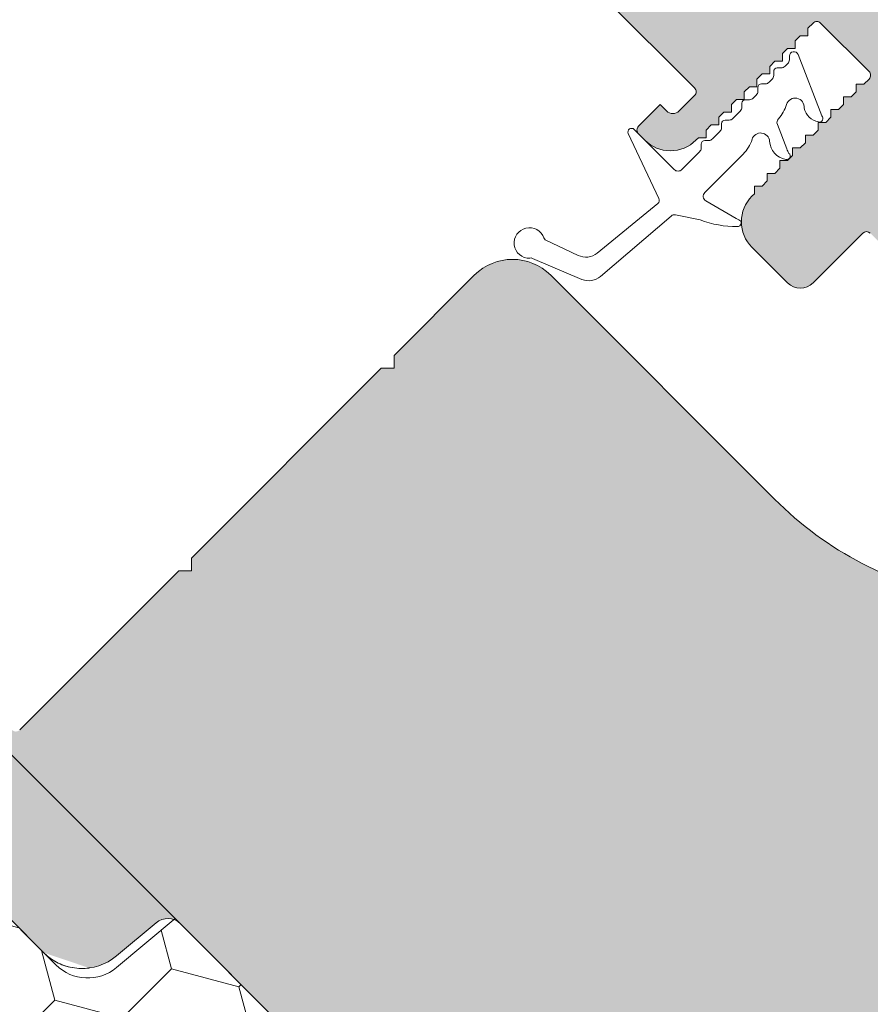
# Model space of a CAD drawing. Units: millimetres. Extents: x -303 to 2528, y -58 to 1893.
# Drawn here: x 247 to 294, y 738 to 793 of the extents above; entities that cross this region are included whole.
import ezdxf

# ---------------------------------------------------------------- set-up
doc = ezdxf.new("R2010")
doc.units = ezdxf.units.MM
for name, color, linetype, lineweight in [('AA Bemaßung Linien', 1, 'Continuous', 13), ('Roto Dichtungen', 6, 'Continuous', 9), ('Roto K Blendrahmen', 1, 'Continuous', 9), ('Roto K Flügelrahmen', 1, 'Continuous', 9), ('Roto Wärmedämmblock 1', 2, 'Continuous', 9)]:
    doc.layers.add(name, color=color, linetype=linetype, lineweight=lineweight)

msp = doc.modelspace()

# ---------------------------------------------------------------- hatches: boundary and pattern name
at = {"layer": 'Roto K Blendrahmen'}
h = msp.add_hatch(color=253, dxfattribs=at)
edge = h.paths.add_edge_path()
edge.add_arc((302.531371318311, 739.479045674154), 0.2985336662318319, 223.4391941716956, 243.5372419147929)
edge.add_line((302.3983399351404, 739.2117911120746), (303.1011280973009, 738.8614348971558))
edge.add_arc((303.2350012652122, 739.1298324861751), 0.2999321437936537, 243.4905859415987, 315.0085178797962)
edge.add_line((303.4471168450527, 738.9177799652704), (303.8826202307403, 739.3532833509588))
edge.add_arc((304.0947743777395, 739.1410592992405), 0.300080706173613, 43.51559209000351, 134.9905620941024, ccw=False)
edge.add_line((304.3123890108391, 739.3476804542598), (305.2764165109804, 738.331812330361))
edge.add_arc((305.0587036332429, 738.1253061850585), 0.3000727998925194, -44.99282535251291, 43.48675064769742, ccw=False)
edge.add_line((305.2709137130952, 737.9131492448474), (304.6232009451857, 737.2654364769365))
edge.add_arc((304.835401787679, 737.0532795877779), 0.3000662313043194, 135.0059344722198, 223.4872604716869)
edge.add_line((304.6176955131156, 736.8467760256059), (305.3751560403659, 736.0486016427332))
edge.add_arc((305.5927688316644, 736.2550815235423), 0.2999821129784424, 223.4962665919921, 315.0098875920992)
edge.add_line((305.8049248204646, 736.0429987460335), (306.0262800688724, 736.2643539944405))
edge.add_line((306.0262800688724, 736.2643539944407), (310.9562944036945, 730.1763128498241))
edge.add_arc((312.5105824712696, 731.4348419323866), 1.999926710747029, 218.997582586701, 315.0012867707005)
edge.add_line((313.9247759696999, 730.0207119535004), (317.6049123410887, 733.7008483248895))
edge.add_arc((314.0693482712547, 737.2363996776913), 5.000033665886831, 315.0001030446011, 394.999735190907)
edge.add_line((318.1651493249366, 740.104282239428), (310.2652810173147, 751.3864351400304))
edge.add_arc((289.7866651752335, 737.0471394106984), 24.99978217554773, 35.00002730579718, 45.00011192450324)
edge.add_line((307.4641461475906, 754.724689447307), (303.9828243631092, 758.2060112317896))
edge.add_arc((298.3257862792169, 752.5488897712402), 8.000318937466407, 45.000422225506, 79.77089094410593)
edge.add_arc((303.297806814999, 780.1042133965544), 19.99998192472712, 225.0000757452902, 259.7720714535091, ccw=False)
edge.add_line((289.1557026684092, 765.9620718580178), (276.7309579242602, 778.3868166021666))
edge.add_arc((274.6096375618915, 776.265467482896), 3.000020360858859, 45.00038835200097, 134.9988734848179)
edge.add_line((272.4883445298362, 778.3868439317736), (268.0335490827973, 773.9320484847336))
edge.add_line((268.0335490827973, 773.9320484847336), (268.0335326192309, 773.2249251240152))
edge.add_line((268.0335326192309, 773.2249251240152), (267.3264514053271, 773.2249508072651))
edge.add_line((267.3264514053271, 773.2249508072651), (256.7905400677236, 762.689039469662))
edge.add_line((256.7905400677236, 762.6890394696621), (256.7905657509731, 761.981958255759))
edge.add_line((256.7905657509731, 761.981958255759), (256.0834423902538, 761.9819417921916))
edge.add_line((256.0834423902538, 761.9819417921914), (247.2446160548422, 753.1431154567796))
edge.add_arc((247.0324909659012, 753.3552285373502), 0.2999816866035355, 224.9965105583979, 315.00162178110156, ccw=False)
edge.add_line((246.8203589630111, 753.1431223714354), (215.2126868533675, 784.7507944810802))
edge.add_arc((214.8591327459088, 784.3972411293759), 0.5000004794182707, 44.99993876409422, 135.0026224943929)
edge.add_line((214.5055628341199, 784.7507786760408), (213.7984651566503, 784.043680998571))
edge.add_arc((214.1520027033141, 783.6901110867803), 0.5000004794183908, 134.9973775056116, 225.0000612359012)
edge.add_line((213.7984493516121, 783.3365569793233), (214.5762668066744, 782.5587395242611))
edge.add_line((214.5762668066744, 782.5587395242611), (215.0005591305955, 782.9830318481823))
edge.add_line((215.0005591305955, 782.9830318481823), (215.8490858266532, 782.1345051521249))
edge.add_line((215.8490858266532, 782.1345051521249), (215.930413439229, 781.204592891707))
edge.add_line((215.930413439229, 781.204592891707), (216.5561650648991, 780.5788412660364))
edge.add_line((216.5561650648991, 780.5788412660364), (216.9804573888197, 781.003133589959))
edge.add_line((216.9804573888197, 781.003133589959), (222.0009149093136, 775.9826760694633))
edge.add_arc((221.6473570610472, 775.6291219620754), 0.5000036589453326, -45.002258134189674, 44.99969687570291, ccw=False)
edge.add_line((222.0008991042744, 775.2755520502147), (219.3845913360964, 772.659244282038))
edge.add_arc((219.0310635719019, 773.0128284742021), 0.5000036610002314, 225.0003032219015, 314.99542775949817, ccw=False)
edge.add_line((218.6775094636653, 772.6592706238149), (213.8691849342436, 777.4675951532378))
edge.add_line((213.8691849342436, 777.4675951532378), (214.2934351113478, 777.8918453303428))
edge.add_line((214.2934351113478, 777.8918453303428), (213.455550494605, 778.7297299470844))
edge.add_line((213.455550494605, 778.7297299470844), (212.5256803810047, 778.8110997064756))
edge.add_line((212.5256803810047, 778.8110997064756), (211.9599959169431, 779.3767841705386))
edge.add_line((211.9599959169431, 779.3767841705386), (212.3842460940472, 779.8010343476432))
edge.add_line((212.3842460940472, 779.8010343476432), (211.3235864069893, 780.8616940347007))
edge.add_arc((210.9700322995311, 780.5081406829978), 0.5000004794182707, 44.99993876409422, 135.0026224943929)
edge.add_line((210.6164623877406, 780.8616782296618), (208.8486971206582, 779.09391296258))
edge.add_line((208.8486971206582, 779.09391296258), (208.570385674939, 778.4080731018213))
edge.add_arc((208.4314041364862, 778.4644738434928), 0.1499897052556672, 254.9979093441932, 337.9119660696066, ccw=False)
edge.add_line((208.3925786577465, 778.3195963300456), (208.1415994431886, 778.3868152851097))
edge.add_line((208.1415994431886, 778.3868152851097), (207.0809318535764, 777.3261476954978))
edge.add_arc((207.4345115484713, 776.9726199310895), 0.5000004808261743, 135.0042078496016, 225.000061169099)
edge.add_line((207.0809581953555, 776.6190658230668), (207.4694731132706, 776.2305509051517))
edge.add_arc((207.681610924051, 776.4426321731295), 0.2999681899657553, 224.9923632381926, 284.9958521429996)
edge.add_line((207.7592274284629, 776.1528795317314), (208.5141038270503, 776.3551580627887))
edge.add_line((208.5141038270503, 776.3551580627887), (208.4468848720578, 776.6061372772748))
edge.add_arc((208.5917386743046, 776.644966988402), 0.1499678982358237, 135.0020389974967, 195.0059974726056, ccw=False)
edge.add_line((208.4856915828395, 776.7510065323519), (210.3336201558163, 778.5989351053273))
edge.add_arc((210.5457873978674, 778.3867281306633), 0.3000778877326679, 45.015324300809084, 134.9946356046854, ccw=False)
edge.add_line((210.7579177481071, 778.5989719838459), (248.5756362505769, 740.7812534813772))
edge.add_arc((250.6969553746599, 742.9025298990372), 2.999968077631354, 224.9994232550022, 310.0006091390188)
edge.add_line((252.6253221166837, 740.6044415249277), (254.8158308110011, 742.4424971986674))
edge.add_arc((255.4586173625411, 741.6764136317103), 1.000029290762139, 45.001537471208394, 129.9985127097937, ccw=False)
edge.add_line((256.1657258801708, 742.3835600993376), (270.5791551833066, 727.9701307962015))
edge.add_arc((270.3669049672248, 727.7579978117757), 0.300084250310011, -44.993421033704976, 44.984172607400524, ccw=False)
edge.add_line((270.5791209389737, 727.5458305697258), (264.2259892881055, 721.1926989188574))
edge.add_arc((264.0138589885646, 721.4048942808473), 0.3000435562719774, 285.00231210401273, 314.99121477578217, ccw=False)
edge.add_line((264.0915276705271, 721.1150775948087), (262.584680371646, 720.7113239569611))
edge.add_arc((262.5329189534645, 720.9045153695373), 0.2000054156937736, 180.0024917927936, 284.99887524988867, ccw=False)
edge.add_line((262.3329135379276, 720.9045066712762), (262.3329003670747, 723.8665160618315))
edge.add_arc((262.2329106838596, 723.8665420247406), 0.0999896865424697, 359.9851228133971, 495.0034863691072)
edge.add_line((262.1622029964475, 723.937241107793), (261.1207543697445, 722.8957924810899))
edge.add_arc((261.3329170117129, 722.6836473288419), 0.3000309189176197, 135.0023617115825, 179.9976776299076)
edge.add_line((261.0328860930525, 722.6836594900188), (261.0328939956084, 720.2528742464298))
edge.add_arc((262.0329169499386, 720.25291570417), 1.000022955217849, 180.002375297701, 284.9990268648082)
edge.add_line((262.2917255302254, 719.28696330897), (264.5781920619665, 719.8996098989566))
edge.add_arc((264.6559118389673, 719.6100124411197), 0.2998450455389901, 44.98534603810862, 105.02258666391191, ccw=False)
edge.add_line((264.8679885239741, 719.8219806723515), (265.912239916121, 718.7777292802053))
edge.add_line((265.912239916121, 718.7777292802053), (266.6193191542259, 718.7777055726132))
edge.add_line((266.6193191542259, 718.777705572613), (266.6193454960756, 718.0706237002529))
edge.add_line((266.6193454960756, 718.0706237002529), (267.6635968882209, 717.0263723081076))
edge.add_arc((267.4516286569178, 716.8142956231692), 0.2998450455387603, -15.022586663907873, 45.01465396190292, ccw=False)
edge.add_line((267.7412261148248, 716.7365758460979), (267.1285795248382, 714.4501093143568))
edge.add_arc((268.0945319200385, 714.1913007340692), 1.000022955217864, 165.0009731352004, 269.9976247023152)
edge.add_line((268.0944904622976, 713.1912777797385), (270.5252757058867, 713.1912698771836))
edge.add_arc((270.5252635447115, 713.4913007958431), 0.3000309189172859, 270.0023223700761, 314.9976382884059)
edge.add_line((270.7374086969588, 713.2791381538756), (271.7788573236623, 714.320586780579))
edge.add_arc((271.7081582406099, 714.3912944679897), 0.0999896865424981, 314.9965136308907, 450.0148771865931)
edge.add_line((271.7081322777001, 714.4912841512065), (268.7461228871444, 714.4912973220604))
edge.add_arc((268.7461315854055, 714.6913027375946), 0.20000541569392, 165.0011247501984, 269.99750820720953, ccw=False)
edge.add_line((268.5529401728292, 714.7430641557777), (268.956693810677, 716.2499114546571))
edge.add_arc((269.2465104967161, 716.1722427726958), 0.3000435562719568, 135.0087852242155, 164.9976878959027, ccw=False)
edge.add_line((269.0343151346545, 716.3843730723066), (275.3874467855241, 722.7375047231764))
edge.add_arc((275.5996140276449, 722.5252887513556), 0.3000842503099257, 45.015827392613176, 134.993421033705, ccw=False)
edge.add_line((275.8117470120705, 722.7375389674377), (291.9337832120629, 706.6155027674455))
edge.add_arc((293.3479943714736, 708.0295955315834), 1.999912885383027, 224.9976015488025, 315.0017581162991)
edge.add_line((294.7621897269798, 706.6154869624066), (302.8838874350157, 714.7371846704424))
edge.add_arc((302.1767094539748, 715.4443075079029), 1.000061700127931, 315.0022339612079, 359.9982566921943)
edge.add_line((303.1767711536567, 715.4442770796137), (303.1767764220264, 718.8585037154386))
edge.add_arc((302.1761987820235, 718.8582701178335), 1.000577667247663, 0.01337642830701036, 44.98595610660578)
edge.add_line((302.8838874350161, 719.5656119295769), (296.8128182994662, 725.6366810651276))
edge.add_arc((297.5197927410213, 726.3437866444443), 0.9999055761888151, 134.9953268870073, 225.0053134478908, ccw=False)
edge.add_line((296.8128103969823, 727.0508843225513), (299.6240894863499, 729.8621634119185))
edge.add_line((299.6240894863499, 729.8621634119187), (299.6240710471273, 730.4449884723834))
edge.add_arc((299.9240721087684, 730.4449886783622), 0.300001061708242, 89.99996065848649, 180.0000393414938, ccw=False)
edge.add_line((299.9240723148186, 730.7449897400762), (300.5068973752835, 730.7449713008524))
edge.add_line((300.5068973752835, 730.7449713008524), (301.2031211658035, 731.4411950913724))
edge.add_arc((300.9910368649736, 731.6533208971058), 0.2999618444566814, 314.99439415759, 383.5049169021897)
edge.add_line((301.2661096308912, 731.7729540094621), (300.7946997644914, 732.8571790531865))
edge.add_arc((300.5195739532612, 732.7375107209742), 0.300024535179962, 23.50704463199998, 134.9936856639858)
edge.add_line((300.3074479513745, 732.9496834831263), (299.6849389988917, 732.327174530641))
edge.add_arc((299.4727830100916, 732.5392573081509), 0.2999821129783767, 223.4962665919922, 315.009887592189, ccw=False)
edge.add_line((299.2551702187931, 732.3327774273417), (298.2911400843964, 733.3486481853553))
edge.add_arc((298.5086997731772, 733.555153675098), 0.2999612233092093, 134.9863983076995, 223.5067966362035, ccw=False)
edge.add_line((298.2966455164657, 733.7673086366837), (298.8758275087013, 734.346490628919))
edge.add_arc((298.6636242103559, 734.5586495440085), 0.3000694004784907, 315.005992463111, 378.9922505499106)
edge.add_line((298.9473586131898, 734.6563042098065), (298.6653619523524, 735.4752517206463))
edge.add_arc((298.383259792951, 735.3784778751382), 0.2982395103136893, 18.93429515760026, 39.05447936488927)
edge.add_line((298.6148568569412, 735.5663863780493), (296.7132411015472, 737.9146744340104))
edge.add_arc((297.101884930049, 738.229330482883), 0.500052451785444, 135.0030433644834, 218.9945221254033, ccw=False)
edge.add_line((296.7482756693225, 738.5829021804017), (299.5777621972877, 741.4123887083659))
edge.add_arc((299.9313267207114, 741.0588394812163), 0.5000049282273025, 43.50063885109279, 135.0012394275986, ccw=False)
edge.add_line((300.2940136434269, 741.4030242054702), (302.3146046837969, 739.2737785895196))
edge = h.paths.add_edge_path(flags=16)
edge.add_spline(control_points=[(251.1009614851422, 739.9299167759006), (251.0968056320873, 739.9293495771518), (250.9509387999607, 739.9094413937934), (250.4764504900742, 739.8816081863289), (249.7138658016301, 740.0187661793212), (249.0167077245541, 740.37888189027), (248.6880920183725, 740.6786646518837), (248.5756362505695, 740.7812534813175)], knot_values=[0, 0, 0, 0, 0.0045705856173562, 0.1604235848305535, 0.5160752767263014, 0.8343958450851795, 1, 1, 1, 1], degree=3, periodic=0)
at = {"layer": 'Roto K Flügelrahmen'}
h = msp.add_hatch(color=253, dxfattribs=at)
edge = h.paths.add_edge_path()
edge.add_arc((329.4222996446413, 800.0945785787136), 4.999979957277459, 326.9466064228138, 395.0001258312046)
edge.add_line((333.5180371497199, 802.9624582593434), (314.0355087469613, 830.7863958914173))
edge.add_arc((315.673826868032, 831.9335526341198), 2.000013714499181, 155.4877624962077, 214.9998602383956, ccw=False)
edge.add_arc((312.0343833402349, 833.5931388244547), 1.999958225182121, 335.4862673899025, 405.0007500579071)
edge.add_line((313.4485488502484, 835.0073413605593), (299.7265998415448, 848.7292903692611))
edge.add_arc((299.0194974501484, 848.0222125379461), 0.9999764254537, 44.99900494059137, 125.0015391088085)
edge.add_line((298.4459125318008, 848.8413298634492), (297.2995340574079, 848.0386273284831))
edge.add_line((297.2995340574079, 848.0386273284831), (297.2432219164274, 847.7192846086033))
edge.add_arc((297.14474603343, 847.7366501008825), 0.09999529922421198, 259.9988097696896, 349.99913258450573, ccw=False)
edge.add_line((297.1273799862842, 847.63817431568), (296.8080385834598, 847.6944772369762))
edge.add_line((296.8080385834598, 847.6944772369762), (294.9743266692946, 846.410502473044))
edge.add_line((294.9743266692946, 846.410502473044), (285.5276374112142, 836.9638132149636))
edge.add_arc((286.5883850602347, 835.9031091637422), 1.500092883461225, 135.0011774810038, 209.997296716803)
edge.add_line((285.2892311284085, 835.1531240167907), (285.445219248922, 834.8830022305457))
edge.add_line((285.4452192489213, 834.8830022305448), (285.516028588659, 834.7603522671903))
edge.add_line((285.516028588659, 834.7603522671903), (285.5917519874096, 834.6291636157481))
edge.add_line((285.5917519874096, 834.6291636157481), (285.6723038345494, 834.4896904743861))
edge.add_spline(control_points=[(285.6723038345517, 834.4896904744106), (285.6836561288304, 834.4629594751656), (285.7013117876517, 834.4213860811811), (285.6986173461472, 834.3576584087429), (285.6851242818914, 834.3113275481861), (285.6639539606991, 834.2739889246128), (285.6475982791989, 834.256036863817), (285.6405251107751, 834.248273326141)], knot_values=[0, 0, 0, 0, 0.3287371688394121, 0.5112685729639761, 0.7210896270482584, 0.8793825837728113, 1, 1, 1, 1], degree=3, periodic=0)
edge.add_line((285.6405251107441, 834.2482733261678), (281.2869242469755, 829.8946724623999))
edge.add_line((281.2869242469755, 829.8946724623999), (280.9736045751175, 829.5813527905422))
edge.add_arc((280.832197727651, 829.7227044228688), 0.1999404423369166, 239.9867369286905, 315.0111883216101, ccw=False)
edge.add_line((280.7321874269001, 829.5495740667371), (280.0687117376096, 829.9326046259918))
edge.add_arc((279.3187036704961, 828.633624783993), 1.499953576219657, 59.99862034630463, 135.000628747208)
edge.add_line((278.258064686322, 829.6942404900716), (264.9222960553429, 816.3584718590938))
edge.add_line((264.9222960553429, 816.3584718590938), (264.9233075797253, 816.0335196570155))
edge.add_arc((264.8233060806859, 816.0332116565754), 0.1000019733091858, -90.17646806120479, 0.1764680611950098, ccw=False)
edge.add_line((264.8229980802456, 815.9332101575361), (264.498003731351, 815.9341795351007))
edge.add_line((264.498003731351, 815.9341795351007), (259.9471556165155, 811.3833314202662))
edge.add_line((259.9471556165155, 811.3833314202662), (259.3601738231816, 809.1926673093936))
edge.add_arc((260.3260966898858, 808.9338340076634), 1.000000831311348, 164.9991671005005, 335.0016196160057)
edge.add_line((261.232417176411, 808.5112410139315), (262.0967054767219, 810.3647500930698))
edge.add_arc((269.3472663611006, 806.9837335172718), 8.000119138114249, 115.00015908727741, 154.9998409127149, ccw=False)
edge.add_line((265.9662497853739, 814.2342944017215), (268.9237349751509, 815.6133827489081))
edge.add_arc((269.0505042126758, 815.3413147994567), 0.3001523091590791, 45.02154401401242, 114.9830229621056, ccw=False)
edge.add_line((269.2626641257781, 815.5536343228229), (270.0134628168311, 814.8028356317692))
edge.add_arc((269.6599049684251, 814.449281524381), 0.5000036589453326, -45.002258134189674, 44.99969687570291, ccw=False)
edge.add_line((270.0134470117229, 814.095711612592), (269.0235018338876, 813.1057664347569))
edge.add_line((269.0235018338876, 813.1057664347569), (268.5992437542283, 813.10577433724))
edge.add_line((268.5992437542283, 813.10577433724), (266.8205203065624, 811.3270508895754))
edge.add_arc((266.6084042461732, 811.5391179196043), 0.299942741738036, 233.84073827710688, 315.00662267550314, ccw=False)
edge.add_arc((265.8415269373596, 810.4894628473463), 1.000009790482116, 53.85038644729112, 224.9993603241053)
edge.add_line((265.134405338821, 809.782357037796), (266.1243557849556, 808.7924065916619))
edge.add_arc((266.8314613651208, 809.499520424613), 1.000004137072398, 225.0003343573, 314.999025307788)
edge.add_line((267.5385590424491, 808.7923986891075), (267.665168175373, 808.9190078220319))
edge.add_line((267.665168175373, 808.9190078220319), (267.8438853010061, 809.1942122548379))
edge.add_line((267.8438853010061, 809.1942122548379), (267.3264444906014, 809.7116530652416))
edge.add_line((267.3264444906014, 809.7116530652416), (268.8113622573889, 811.1965708320291))
edge.add_line((268.8113622573889, 811.1965708320291), (269.3770467213815, 810.6308863680412))
edge.add_line((269.3770467213815, 810.6308863680412), (271.4276594888276, 812.6814991354873))
edge.add_spline(control_points=[(271.4276594888095, 812.6814991354482), (271.4637979356548, 812.7120879613423), (271.5421464781625, 812.7784048657746), (271.7140276000527, 812.835477206852), (271.9379397449458, 812.8282531176006), (272.0674156175132, 812.7317346746673), (272.1347835080575, 812.681514940518)], knot_values=[0, 0, 0, 0, 0.1807876304636618, 0.3919495326302593, 0.683623855788444, 1, 1, 1, 1], degree=3, periodic=0)
edge.add_line((272.1347835080759, 812.6815149405244), (273.8318395342334, 810.9844589143664))
edge.add_line((273.8318395342334, 810.9844589143664), (274.0025632467087, 811.0302014158684))
edge.add_line((274.0025632467087, 811.0302014158684), (274.1744934126818, 811.0762547504088))
edge.add_line((274.1744934126818, 811.0762547504088), (274.3476036903043, 811.1226452596967))
edge.add_spline(control_points=[(274.3476036903566, 811.1226452597126), (274.4047171016135, 811.1319318909506), (274.5186187711888, 811.1504522836136), (274.6893521711305, 811.1029097391175), (274.8346816608338, 811.0038872251854), (274.936221767484, 810.8603669159544), (274.9879546507889, 810.6876190680983), (274.9694757970621, 810.5704870026458), (274.9599763257954, 810.5102726242745)], knot_values=[0, 0, 0, 0, 0.1649562270879024, 0.3289733402194807, 0.4957859256915669, 0.662368891129975, 0.8264331183687532, 1, 1, 1, 1], degree=3, periodic=0)
edge.add_line((274.9599763257688, 810.5102726242318), (274.890958227161, 810.252652646887))
edge.add_line((274.890958227161, 810.252652646887), (274.8217886633104, 809.9945097852902))
edge.add_line((274.8217886633104, 809.9945097852902), (279.9426347086896, 804.8736637399098))
edge.add_line((279.9426347086896, 804.8736637399098), (279.9533090566117, 804.8629893919893))
edge.add_arc((279.7411146787013, 804.6508539566597), 0.3000464912647489, -32.99617433039788, 44.99204117849922, ccw=False)
edge.add_line((279.9927657508368, 804.4874537277643), (278.2319277133899, 801.776005376029))
edge.add_line((278.2319277133899, 801.776005376029), (278.7529905186161, 801.2549425708027))
edge.add_arc((278.682259278893, 801.1842305394922), 0.1000154969925034, -32.996174349785974, 44.99221907000219, ccw=False)
edge.add_line((278.7661429695583, 801.1297637965287), (277.7082406082695, 799.500720271492))
edge.add_arc((277.6243558800685, 799.5551833751912), 0.1000143854748851, 225.0067271605006, 327.0058979072082, ccw=False)
edge.add_line((277.5536433337733, 799.4844542220704), (277.0626404511278, 799.9754571047152))
edge.add_line((277.0626404511278, 799.9754571047152), (276.2274229396247, 798.6893394369923))
edge.add_line((276.2274229396247, 798.6893394369923), (276.4127587668808, 798.5040036097358))
edge.add_arc((276.200652601037, 798.2918716067758), 0.2999816866035639, -45.001621781097015, 45.00348944160203, ccw=False)
edge.add_line((276.4127656816792, 798.0797465179058), (273.8965988255715, 795.5635796617977))
edge.add_line((273.8965988255715, 795.5635796617977), (273.7146265143544, 795.2833696322501))
edge.add_line((273.7146265143544, 795.2833696322501), (273.6550552367623, 795.3220360729889))
edge.add_arc((274.2207103600643, 794.7563410725389), 0.7999853449736568, 134.997980477498, 225.001052365192)
edge.add_line((273.6550456878501, 794.1906556204386), (273.7611118540867, 794.0845894542023))
edge.add_arc((274.3267973061177, 794.6502541264869), 0.7999853449737068, 224.9989476348056, 315.0020195225066)
edge.add_line((274.8924923066363, 794.0845990031145), (276.9431050740833, 796.1352117705616))
edge.add_arc((277.1552301629543, 795.9230986899189), 0.2999816866034897, 44.996510558400075, 135.0016217811015, ccw=False)
edge.add_line((277.3673621658442, 796.1352048558343), (284.7212727102657, 788.7812943114128))
edge.add_arc((284.5091665443503, 788.5691623085223), 0.2999816866035071, -45.001621781097015, 45.00348944160203, ccw=False)
edge.add_line((284.7212796249913, 788.3570372196524), (283.8727371238957, 787.5084947185566))
edge.add_arc((283.5192093597014, 787.8620789107209), 0.5000036610101345, 225.0004099438951, 314.99542775910203, ccw=False)
edge.add_line((283.165655909994, 787.5085204018065), (282.812102461489, 787.8620738503124))
edge.add_line((282.812102461489, 787.8620738503124), (281.6099900482488, 786.6599614370731))
edge.add_arc((281.8221031288907, 786.4478363482004), 0.2999816866034786, 134.9983782189031, 225.003489441602)
edge.add_line((281.609996962976, 786.2357043453118), (281.9635504115523, 785.8821508967363))
edge.add_arc((283.3777638764857, 787.2963830027016), 2.000013043469236, 225.0003776109994, 315.0005962162894)
edge.add_line((284.7920013781715, 785.8821749336304), (284.9334040549091, 786.0235776103679))
edge.add_line((284.9334040549091, 786.0235776103679), (285.3576611468115, 786.0235706956424))
edge.add_line((285.3576611468115, 786.0235706956424), (285.3576542320843, 786.4478277875438))
edge.add_line((285.3576542320843, 786.4478277875438), (285.6405017323793, 786.7306752878382))
edge.add_line((285.6405017323793, 786.7306752878382), (286.0647588242813, 786.7306683731114))
edge.add_line((286.0647588242813, 786.7306683731114), (286.0647940563715, 787.1549676118299))
edge.add_line((286.0647940563715, 787.1549676118299), (286.3475994098489, 787.4377729653071))
edge.add_line((286.3475994098489, 787.4377729653071), (286.7718986485681, 787.4378081973974))
edge.add_line((286.7718986485681, 787.4378081973974), (286.7718917338413, 787.8620652893002))
edge.add_line((286.7718917338413, 787.8620652893002), (287.0547392342067, 788.144912789665))
edge.add_line((287.0547392342067, 788.144912789665), (287.4789963260366, 788.1449058748673))
edge.add_line((287.4789963260366, 788.1449058748673), (287.4789894113105, 788.5691629667696))
edge.add_line((287.4789894113105, 788.5691629667696), (287.7618369116755, 788.8520104671344))
edge.add_line((287.7618369116755, 788.8520104671344), (288.1860940035056, 788.8520035523362))
edge.add_line((288.1860940035056, 788.8520035523362), (288.1860870887796, 789.2762606442376))
edge.add_line((288.1860870887796, 789.2762606442376), (288.4689345891456, 789.5591081446051))
edge.add_line((288.4689345891456, 789.5591081446051), (288.8931916809763, 789.5591012298056))
edge.add_line((288.8931916809763, 789.5591012298056), (288.8931847662495, 789.9833583217074))
edge.add_line((288.8931847662495, 789.9833583217074), (289.1760322666154, 790.266205822075))
edge.add_line((289.1760322666154, 790.266205822075), (289.6002893584457, 790.2661989072759))
edge.add_line((289.6002893584457, 790.2661989072759), (289.6003245905364, 790.6904981459953))
edge.add_line((289.6003245905364, 790.6904981459953), (289.8831720909013, 790.9733456463592))
edge.add_line((289.8831720909013, 790.9733456463592), (290.3074291828029, 790.9733387316329))
edge.add_line((290.3074291828029, 790.9733387316329), (290.3074222680057, 791.3975958234638))
edge.add_line((290.3074222680057, 791.3975958234638), (290.5902697683711, 791.6804433238291))
edge.add_line((290.5902697683711, 791.6804433238291), (291.0145268602726, 791.6804364091037))
edge.add_line((291.0145268602726, 791.6804364091037), (291.0145199454749, 792.1046935009336))
edge.add_line((291.0145199454749, 792.1046935009336), (291.2973674458398, 792.3875410012989))
edge.add_arc((291.5094925347107, 792.1754279206567), 0.2999816866033934, 44.996510558400075, 135.0016217811015, ccw=False)
edge.add_line((291.7216245377423, 792.3875340865726), (294.4086303515762, 789.7005282727383))
edge.add_arc((294.1965233908019, 789.4883959405482), 0.2999824814461351, -45.00146996030321, 45.003426555592114, ccw=False)
edge.add_line((294.4086375955314, 789.276270851608), (294.125790095167, 788.9934233512437))
edge.add_line((294.125790095167, 788.9934233512437), (293.701532674107, 788.9934305952689))
edge.add_line((293.701532674107, 788.9934305952689), (293.7015399180615, 788.5691731741382))
edge.add_line((293.7015399180615, 788.5691731741382), (293.4186924176976, 788.2863256737734))
edge.add_line((293.4186924176976, 788.2863256737734), (292.9944349966372, 788.2863329177995))
edge.add_line((292.9944349966372, 788.2863329177995), (292.9944422405922, 787.8620754966684))
edge.add_line((292.9944422405922, 787.8620754966684), (292.711594740228, 787.579227996304))
edge.add_line((292.711594740228, 787.579227996304), (292.2872951722802, 787.5791930934416))
edge.add_line((292.2872951722802, 787.5791930934416), (292.2873024163052, 787.1549356723823))
edge.add_line((292.2873024163052, 787.1549356723823), (292.0044549159402, 786.8720881720175))
edge.add_line((292.0044549159402, 786.8720881720175), (291.5801974948105, 786.8720954159722))
edge.add_line((291.5801974948105, 786.8720954159722), (291.5802047388368, 786.4478379949129))
edge.add_line((291.5802047388368, 786.4478379949129), (291.297357238471, 786.1649904945472))
edge.add_line((291.297357238471, 786.1649904945472), (290.8730998173414, 786.1649977385028))
edge.add_line((290.8730998173414, 786.1649977385028), (290.873107061367, 785.7407403174426))
edge.add_line((290.873107061367, 785.7407403174426), (290.5902595610017, 785.4578928170773))
edge.add_line((290.5902595610017, 785.4578928170773), (290.1660021398713, 785.457900061033))
edge.add_line((290.1660021398713, 785.457900061033), (290.1660093838983, 785.0336426399732))
edge.add_line((290.1660093838983, 785.0336426399732), (289.8831618835318, 784.7507951396079))
edge.add_line((289.8831618835318, 784.7507951396079), (289.4589044624014, 784.7508023835632))
edge.add_line((289.4589044624014, 784.7508023835632), (289.4588695595414, 784.3265028156171))
edge.add_line((289.4588695595414, 784.3265028156171), (289.1760642060628, 784.0436974621394))
edge.add_line((289.1760642060628, 784.0436974621394), (288.7517646381157, 784.0436625592766))
edge.add_line((288.7517646381157, 784.0436625592766), (288.7517718820713, 783.6194051381468))
edge.add_line((288.7517718820713, 783.6194051381468), (288.4689243817758, 783.3365576378534))
edge.add_line((288.4689243817758, 783.3365576378534), (288.0446669606459, 783.3365648818068))
edge.add_line((288.0446669606459, 783.3365648818068), (288.0446742046008, 782.912307460677))
edge.add_line((288.0446742046008, 782.912307460677), (287.9032715278619, 782.770904783939))
edge.add_arc((289.3174795969348, 781.356667282252), 2.000013043474571, 134.9994037836784, 224.9996090486924)
edge.add_line((287.9032471617408, 779.9424541465479), (289.8831467370216, 777.9625545712662))
edge.add_arc((290.5902536341736, 778.6696715841452), 1.000007316932555, 225.0004098232058, 314.9988431200867)
edge.add_line((291.2973513115725, 777.9625453516538), (294.0551039033084, 780.7202979433888))
edge.add_arc((294.2672289899139, 780.5080443026465), 0.3000810897221448, 45.01557748639641, 134.9826437878062, ccw=False)
edge.add_line((294.4793606658388, 780.7202913580333), (299.8016080609693, 775.3980439628991))
edge.add_arc((300.0137409560865, 775.6101131222412), 0.2999561526686045, 224.9913913994928, 284.9971796782024)
edge.add_line((300.0913610590341, 775.3203739064667), (300.6191502378803, 775.4617923883148))
edge.add_arc((300.5414815740936, 775.7516090303021), 0.3000435090427278, 285.0023109167834, 315.0026002532002)
edge.add_line((300.7536540023479, 775.5394558592508), (301.0554254376925, 775.8412272945944))
edge.add_arc((300.8433157292423, 776.0533523834648), 0.2999793022006388, 314.9979227636932, 405.003855962003)
edge.add_line((301.0554188523367, 776.2654840571269), (300.4190225132365, 776.9018803962268))
edge.add_arc((300.6312740472235, 777.1140120631691), 0.3000842511985274, 135.0065790365815, 224.9838167985929, ccw=False)
edge.add_line((300.4190580746255, 777.326179305645), (303.3888936080604, 780.2960148390795))
edge.add_arc((303.6010186968593, 780.0839006344908), 0.2999824813534767, 44.99675130659273, 135.0014699677049, ccw=False)
edge.add_line((303.8131503706629, 780.2960082536534), (307.657543547445, 776.451615076871))
edge.add_arc((307.445352444782, 776.2394792579363), 0.3000444462375442, -32.996490472312985, 44.992535192495325, ccw=False)
edge.add_line((307.6970009001272, 776.0760787540481), (305.3584263756756, 772.4749822116315))
edge.add_arc((305.1068080536142, 772.6383971794597), 0.3000270516571195, 225.0053493456999, 326.9980590354065, ccw=False)
edge.add_line((304.8946766990006, 772.4262262104631), (304.3081097886905, 773.0127931207736))
edge.add_arc((304.0959781148882, 772.8006855016114), 0.2999824813534147, 44.99675130659267, 135.0014699677049)
edge.add_line((303.8838530260891, 773.0127997061987), (303.5820815907445, 772.7110282708551))
edge.add_arc((303.7942347617948, 772.4988558425997), 0.300043509043221, 134.9973997467975, 164.9976890832135)
edge.add_line((303.504418119807, 772.5765245063882), (303.3629996379604, 772.0487353275395))
edge.add_arc((303.6527388537347, 771.9711152245935), 0.2999561526685548, 165.0028203217993, 225.0086086004934)
edge.add_line((303.4406696943935, 771.7589823294762), (309.6718955371236, 765.5277564867456))
edge.add_arc((309.4597044345333, 765.3156206677417), 0.3000444462375442, -32.996490472312985, 44.992535192495325, ccw=False)
edge.add_line((309.7113528898785, 765.1522201639933), (307.9158049470777, 762.3873105104341))
edge.add_arc((308.1673892124716, 762.2239036477448), 0.2999940755886096, 146.995814484494, 237.0004024687991)
edge.add_line((308.0040024959625, 761.972306298189), (308.1717522214012, 761.8633935733368))
edge.add_arc((309.2610305733321, 763.5407072116801), 1.999977092273209, 236.9995641846101, 326.9997502333997)
edge.add_line((310.9383477487666, 762.4514343063116), (333.6130961363934, 797.3674877591686))
at = {"layer": 'Roto Wärmedämmblock 1'}
h = msp.add_hatch(dxfattribs=at)
h.set_pattern_fill('HONEY', color=256, scale=31, angle=44.99999999999982, style=0)
h.set_pattern_definition([(44.99999999999932, (578.822717355675, 830.4836020207016), (1.737114987695145, 6.483001343598495), [3.875, -7.75]), (164.9999999999996, (578.822717355675, 830.4836020207016), (-6.483001350172511, -1.737114963160563), [3.874999999999987, -7.749999999999974]), (104.9999999999996, (578.822717355675, 830.4836020207016), (-4.74588636247737, 4.745886380437939), [-7.749999999999988, 3.874999999999994])])
edge = h.paths.add_edge_path()
edge.add_line((284.1556060269704, 714.3936799525383), (274.6214409847581, 704.8595149103261))
edge.add_line((274.6214409847572, 704.8595149103256), (284.0196745379675, 699.4334532419425))
edge.add_arc((283.0196276104539, 697.701394666865), 2.000030190891843, -45.000441706800075, 59.99894701359972, ccw=False)
edge.add_line((284.4338516182781, 696.2871488537052), (275.9241500228517, 687.7774472582787))
edge.add_line((275.9241500228519, 687.7774472582794), (257.9926337124392, 698.130201563175))
edge.add_line((257.9926337124394, 698.1302015631744), (222.637294188048, 733.4855410875659))
edge.add_line((222.6372941880477, 733.4855410875671), (239.2543214162172, 750.1025683157366))
edge.add_line((239.2543214162172, 750.1025683157366), (249.2531619869242, 740.1037277450296))
edge.add_arc((251.0209282251471, 741.8714340501537), 2.499956610473911, 224.9990287264998, 310.000276066301)
edge.add_line((252.6278785864382, 739.9563639233644), (255.8713354116596, 742.6779505678461))
edge.add_line((255.871335411661, 742.6779505678469), (267.9562119207091, 730.5930740587988))
edge.add_line((267.9562119207095, 730.5930740587982), (266.7607745145917, 726.1316457515258))
edge.add_line((266.7607745145912, 726.1316457515269), (264.7808420121045, 724.1517132490403))
edge.add_line((264.7808420121046, 724.1517132490388), (262.3766883084767, 724.1517264198221))
edge.add_line((262.3766883084775, 724.151726419823), (259.5482554517823, 721.323293563128))
edge.add_arc((260.9625079166231, 719.909098208471), 2.000014633865119, 135.0011568799009, 224.9995901768)
edge.add_line((259.5482738910051, 718.4948844140255), (266.3365006298937, 711.7066576751369))
edge.add_arc((267.7507144243391, 713.1208917007559), 2.000014633865148, 225.0004098232, 314.9988431200991)
edge.add_line((269.1649097789962, 711.7066392359138), (271.9933426356913, 714.5350720926089))
edge.add_line((271.9933426356905, 714.5350720926084), (271.993329464837, 716.9392257963071))
edge.add_line((271.9933294648376, 716.9392257963076), (273.9732619673246, 718.9191582987945))
edge.add_line((273.9732619673248, 718.9191582987945), (278.4346876404829, 720.1145983390265))
edge.add_line((278.434687640482, 720.114598339026), (284.1556060269693, 714.3936799525387))

# ---------------------------------------------------------------- linework, layer by layer
at = {"layer": 'AA Bemaßung Linien'}
msp.add_line((256.1657258882794, 742.3835600912282), (83.71052013569164, 914.8387658174888), dxfattribs=at)
at = {"layer": 'Roto Dichtungen'}
for p, q in [((289.9865787252249, 790.5490750543756), (289.9865922253773, 790.3526993870164)), ((291.7829352029766, 787.2397662061433), (290.4699744309286, 790.6386657540916)), ((289.5318909501897, 789.8979981118275), (289.3150355365096, 789.8982608710812)), ((289.8987535832486, 790.1405367613825), (289.7445171911631, 789.9863003692965)), ((289.1150908871838, 789.6983162217559), (289.1148906896271, 789.4809965340658)), ((288.2312082536425, 788.8144335882128), (288.2311127645998, 788.5972199262371)), ((288.648092610352, 789.0141997719898), (288.4311529029682, 789.0143782375396)), ((289.02725422064, 789.2689689101092), (288.8606688019542, 789.1023834914213)), ((288.1435401745081, 788.3852548639763), (287.9767861684124, 788.2185008578806)), ((287.3473256200313, 787.930550954603), (287.3470826171285, 787.713189778767)), ((287.7643153439246, 788.1304225055624), (287.547270269428, 788.1304956039978)), ((287.2594889535578, 787.5012036430262), (286.8453329466558, 787.0870476361222)), ((286.2160409857528, 786.7992663203245), (286.215966570189, 786.5820737318281)), ((286.6332154313924, 786.9990795899876), (286.4160067084871, 786.9992320430595)), ((289.8387970571238, 785.4001358296084), (289.3164797246115, 786.7608382726485)), ((281.0400961677607, 786.2567267323063), (282.7355226255422, 782.6500249883059)), ((283.5898478059427, 784.2558956491619), (281.3625146197766, 786.4832288353282)), ((286.1282253926888, 786.3699400821567), (285.7140693857861, 785.9557840752532)), ((285.0846088374751, 785.6678341720456), (285.0843875665102, 785.4504934109493)), ((285.5016202933761, 785.867726137815), (285.2845534867999, 785.8677788213715)), ((284.9967721710011, 785.2384868604684), (284.0141394714057, 784.2558541608744)), ((285.2869874672764, 782.9830483118194), (287.4170681175742, 785.1131289621173)), ((282.6835173658284, 782.3643918446655), (279.3119314555253, 779.6165401987375)), ((287.0322151480836, 781.5393455123574), (285.3491402394174, 782.5110595847559)), ((279.496204395672, 778.3218620799291), (283.4132926819192, 781.6709049650356)), ((283.6656561569941, 781.7357386718661), (285.0308762938302, 781.4581192719875)), ((278.2497918922581, 779.4890556167236), (276.4304191227554, 780.3565253026579)), ((275.7230849733891, 779.3245246039558), (278.4673727310114, 778.1565274635373))]:
    msp.add_line(p, q, dxfattribs=at)
for centre, radius, start, end in [((290.2365771073684, 790.5490840568334), 0.2499983822950751, 20.9976162182082, 180.0020632344018), ((289.3150308879896, 789.6983208702738), 0.1999400008768965, 89.99866789951191, 180.0013321005141), ((289.5319296982976, 790.198051195455), 0.3000530861592658, 269.9926009693964, 315.1129697744034), ((289.6864948442662, 790.3526797939355), 0.3000973817671777, 315.0156207949057, 0.003740783882095755), ((288.8148780208984, 789.4808744694753), 0.300012693589561, 315.0635561221143, 0.02331164619324255), ((288.431148254448, 788.8144382367338), 0.1999400008768965, 89.99866789951191, 180.0013321005141), ((288.6481913014574, 789.3142724338502), 0.3000726781238189, 269.9811559636003, 315.0794640345989), ((287.7644648188021, 788.4303720841021), 0.2999496157760559, 269.971447618599, 315.0607982377128), ((287.9311306200438, 788.5970837731786), 0.2999821754862081, 315.0784193409084, 0.02600485659833396), ((290.3073571858258, 787.7207245218083), 0.499998585799854, 353.7493505675981, 163.4399848726065), ((287.0470349121073, 787.7130807711853), 0.3000477248229173, 315.0778983026204, 0.0208155901865581), ((287.5472656209068, 787.9305556031925), 0.1999400008768965, 89.99866789951191, 180.0013321005141), ((287.9112686875556, 788.4332137700437), 1.999777608212092, 317.1215837670007, 343.4398578830891), ((291.7758635818952, 787.875610647493), 0.9937760558836851, 192.1596278041479, 260.0463731289523), ((291.6483633435168, 787.0918226723481), 0.1999921862226183, 257.2096857855075, 47.70983170129361), ((285.9160054922535, 786.5819291928367), 0.2999611127403981, 315.0311716086962, 0.02760849309408897), ((286.4160169603323, 786.7992560685486), 0.1999759748347204, 90.00293728058726, 179.9970627193997), ((286.6331205029433, 787.2990321962882), 0.29995262125699, 270.0181328557866, 315.0307799579846), ((289.5965452938698, 786.868352793965), 0.2999934922715137, 137.123268031386, 201.001323338895), ((281.2210941428261, 786.3418091366182), 0.1999982062243258, 44.99984235740094, 205.1769873551949), ((288.3897512843873, 785.7839146286099), 0.5000013169733354, 4.703393006504335, 162.7003720584884), ((285.28454883828, 785.6678388205657), 0.1999400008768965, 89.99866789951191, 180.0013321005141), ((285.5017537663566, 786.16771104744), 0.2999849392390865, 269.9745072522876, 315.0524884718976), ((286.0027905766028, 786.5273589587821), 2.000056860812656, 315.0009630827037, 342.700211701018), ((290.0015568804524, 785.9030023724827), 1.116222843518125, 184.011582803705, 258.6959429967017), ((284.7843776444653, 785.450370162378), 0.3000099473527803, 315.0690373094909, 0.02353798069917978), ((289.8270348127609, 785.0034631184633), 0.1999921862226461, 257.2096857855075, 47.70983170129361), ((290.8268544053346, 785.7333043822989), 1.042716935647268, 198.6338779839545, 213.9216812353814), ((283.802014381898, 784.4680110874376), 0.3000126915726746, 224.9930942887975, 314.9957006608885), ((285.4991356224641, 782.7708979761958), 0.3000243400412999, 134.9997055655941, 240.0037016896943), ((282.509222196301, 782.5436766601588), 0.2500436985345045, 314.1915077296, 25.17085478830477), ((283.5925760948666, 781.4966249628776), 0.2500321206173722, 73.00533280780563, 135.81076030409), ((287.0747984466046, 786.8586167125175), 5.774338955392702, 249.2698873648788, 270.1925378335841), ((287.5322114127543, 782.4053730727244), 1, 240.0002471271166, 249.1387738619806), ((287.104882123815, 781.2840318729397), 0.2000068365788421, 266.9391933735167, 69.13877386198519), ((275.554359018888, 780.1755881269016), 0.8500028614861493, 19.11393989762952, 271.5732222124567), ((276.5464180312519, 780.5193668951435), 0.1999328162921953, 199.1077673553461, 234.5361321384533), ((278.6801709756896, 780.3917038563729), 1, 244.5083798679653, 309.1801273046707), ((275.6493456211339, 779.2152508025667), 0.1318266124143644, 55.98802189579092, 122.923497836958), ((278.8463599960275, 779.0819293508014), 1, 247.7290343752858, 310.5298713010316)]:
    msp.add_arc(centre, radius, start, end, dxfattribs=at)
at = {"layer": 'Roto K Blendrahmen'}
for p, q in [((210.7579177481071, 778.5989719838459), (248.5756362505769, 740.7812534813771)), ((268.0335490827973, 773.9320484847336), (272.4883445298362, 778.3868439317736)), ((276.7309579242602, 778.3868166021667), (289.1557026684092, 765.9620718580178)), ((268.0335326192309, 773.2249251240152), (268.0335490827973, 773.9320484847336)), ((256.7905400677236, 762.6890394696621), (267.3264514053271, 773.2249508072651)), ((267.3264514053271, 773.2249508072651), (268.0335326192309, 773.2249251240152)), ((256.7905657509731, 761.981958255759), (256.7905400677236, 762.6890394696621)), ((247.2446160548422, 753.1431154567796), (256.0834423902538, 761.9819417921914)), ((256.0834423902538, 761.9819417921914), (256.7905657509731, 761.981958255759)), ((252.6253221166837, 740.6044415249277), (254.8158308110011, 742.4424971986674)), ((270.5791551833066, 727.9701307962015), (256.1657258801708, 742.3835600993376))]:
    msp.add_line(p, q, dxfattribs=at)
for centre, radius, start, end in [((274.6096375618915, 776.265467482896), 3.000020360858859, 45.00038835200336, 134.9988734848191), ((303.297806814999, 780.1042133965544), 19.99998192472712, 225.0000757452902, 259.7720714535091), ((255.4586173625411, 741.6764136317103), 1.000029290762139, 45.00153747120498, 129.998512709795), ((250.6969553746599, 742.9025298990372), 2.999968077631354, 224.9994232550056, 310.0006091390226)]:
    msp.add_arc(centre, radius, start, end, dxfattribs=at)
msp.add_open_spline([(251.1009614851422, 739.9299167759006), (251.0968056320873, 739.9293495771518), (250.9509387999607, 739.9094413937934), (250.4764504900742, 739.8816081863289), (249.7138658016301, 740.0187661793212), (249.0167077245541, 740.37888189027), (248.6880920183725, 740.6786646518837), (248.5756362505695, 740.7812534813175)], degree=3, knots=[0, 0, 0, 0, 0.0045705856173562, 0.1604235848305535, 0.5160752767263014, 0.8343958450851795, 1, 1, 1, 1], dxfattribs=at)
at = {"layer": 'Roto K Flügelrahmen'}
for p, q in [((277.3673621658442, 796.1352048558343), (284.7212727102657, 788.7812943114128)), ((291.0145199454749, 792.1046935009336), (291.2973674458398, 792.3875410012989)), ((291.0145268602726, 791.6804364091037), (291.0145199454749, 792.1046935009336)), ((291.7216245377423, 792.3875340865726), (294.4086303515762, 789.7005282727383)), ((290.3074222680057, 791.3975958234638), (290.5902697683711, 791.6804433238291)), ((290.5902697683711, 791.6804433238291), (291.0145268602726, 791.6804364091037)), ((289.6003245905364, 790.6904981459953), (289.8831720909013, 790.9733456463592)), ((289.8831720909013, 790.9733456463592), (290.3074291828029, 790.9733387316329)), ((290.3074291828029, 790.9733387316329), (290.3074222680057, 791.3975958234638)), ((289.6002893584457, 790.2661989072759), (289.6003245905364, 790.6904981459953)), ((288.8931847662495, 789.9833583217074), (289.1760322666154, 790.266205822075)), ((288.8931916809763, 789.5591012298056), (288.8931847662495, 789.9833583217074)), ((289.1760322666154, 790.266205822075), (289.6002893584457, 790.2661989072759)), ((288.1860870887796, 789.2762606442376), (288.4689345891456, 789.5591081446051)), ((288.4689345891456, 789.5591081446051), (288.8931916809763, 789.5591012298056)), ((287.4789894113105, 788.5691629667696), (287.7618369116755, 788.8520104671344)), ((287.7618369116755, 788.8520104671344), (288.1860940035056, 788.8520035523362)), ((288.1860940035056, 788.8520035523362), (288.1860870887796, 789.2762606442376)), ((293.701532674107, 788.9934305952689), (293.7015399180615, 788.5691731741382)), ((294.125790095167, 788.9934233512437), (293.701532674107, 788.9934305952689)), ((294.4086375955314, 789.276270851608), (294.125790095167, 788.9934233512437)), ((284.7212796249913, 788.3570372196524), (283.8727371238957, 787.5084947185566)), ((287.4789963260366, 788.1449058748673), (287.4789894113105, 788.5691629667696)), ((292.9944349966372, 788.2863329177995), (292.9944422405922, 787.8620754966684)), ((293.4186924176976, 788.2863256737734), (292.9944349966372, 788.2863329177995)), ((293.7015399180615, 788.5691731741382), (293.4186924176976, 788.2863256737734)), ((282.812102461489, 787.8620738503124), (281.6099900482488, 786.6599614370731)), ((283.165655909994, 787.5085204018065), (282.812102461489, 787.8620738503124)), ((286.7718917338413, 787.8620652893002), (287.0547392342067, 788.144912789665)), ((286.7718986485681, 787.4378081973974), (286.7718917338413, 787.8620652893002)), ((287.0547392342067, 788.144912789665), (287.4789963260366, 788.1449058748673)), ((292.9944422405922, 787.8620754966684), (292.711594740228, 787.579227996304)), ((286.0647588242813, 786.7306683731114), (286.0647940563715, 787.1549676118299)), ((286.0647940563715, 787.1549676118299), (286.3475994098489, 787.4377729653071)), ((286.3475994098489, 787.4377729653071), (286.7718986485681, 787.4378081973974)), ((292.2873024163052, 787.1549356723823), (292.0044549159402, 786.8720881720175)), ((292.711594740228, 787.579227996304), (292.2872951722802, 787.5791930934416)), ((292.2872951722802, 787.5791930934416), (292.2873024163052, 787.1549356723823)), ((285.3576542320843, 786.4478277875438), (285.6405017323793, 786.7306752878382)), ((285.6405017323793, 786.7306752878382), (286.0647588242813, 786.7306683731114)), ((291.5801974948105, 786.8720954159722), (291.5802047388368, 786.4478379949129)), ((292.0044549159402, 786.8720881720175), (291.5801974948105, 786.8720954159722)), ((281.609996962976, 786.2357043453118), (281.9635504115523, 785.8821508967363)), ((284.7920013781715, 785.8821749336304), (284.9334040549091, 786.0235776103679)), ((284.9334040549091, 786.0235776103679), (285.3576611468115, 786.0235706956424)), ((285.3576611468115, 786.0235706956424), (285.3576542320843, 786.4478277875438)), ((290.8730998173414, 786.1649977385028), (290.873107061367, 785.7407403174426)), ((291.297357238471, 786.1649904945472), (290.8730998173414, 786.1649977385028)), ((291.5802047388368, 786.4478379949129), (291.297357238471, 786.1649904945472)), ((290.873107061367, 785.7407403174426), (290.5902595610017, 785.4578928170773)), ((290.1660093838983, 785.0336426399732), (289.8831618835318, 784.7507951396079)), ((290.1660021398713, 785.457900061033), (290.1660093838983, 785.0336426399732)), ((290.5902595610017, 785.4578928170773), (290.1660021398713, 785.457900061033)), ((289.4589044624014, 784.7508023835632), (289.4588695595414, 784.3265028156171)), ((289.8831618835318, 784.7507951396079), (289.4589044624014, 784.7508023835632)), ((289.1760642060628, 784.0436974621394), (288.7517646381157, 784.0436625592766)), ((288.7517646381157, 784.0436625592766), (288.7517718820713, 783.6194051381468)), ((289.4588695595414, 784.3265028156171), (289.1760642060628, 784.0436974621394)), ((288.0446669606459, 783.3365648818068), (288.0446742046008, 782.912307460677)), ((288.4689243817758, 783.3365576378534), (288.0446669606459, 783.3365648818068)), ((288.7517718820713, 783.6194051381468), (288.4689243817758, 783.3365576378534)), ((288.0446742046008, 782.912307460677), (287.9032715278619, 782.770904783939)), ((291.2973513115725, 777.9625453516538), (294.0551039033084, 780.7202979433888)), ((287.9032471617408, 779.9424541465479), (289.8831467370216, 777.9625545712662))]:
    msp.add_line(p, q, dxfattribs=at)
for centre, radius, start, end in [((291.5094925347107, 792.1754279206567), 0.2999816866033934, 44.99651055839678, 135.0016217811027), ((294.1965233908019, 789.4883959405482), 0.2999824814461351, 314.9985300396991, 45.0034265555888), ((284.5091665443503, 788.5691623085223), 0.2999816866035071, 314.9983782188996, 45.00348944160093), ((283.5192093597014, 787.8620789107209), 0.5000036610101345, 225.0004099438939, 314.9954277591055), ((281.8221031288907, 786.4478363482004), 0.2999816866034786, 134.9983782188996, 225.0034894416009), ((283.3777638764857, 787.2963830027016), 2.000013043469236, 225.0003776110005, 315.0005962162928), ((289.3174795969348, 781.356667282252), 2.000013043474571, 134.9994037836773, 224.9996090486958), ((294.2672289899139, 780.5080443026465), 0.3000810897221448, 45.01557748639528, 134.9826437878073), ((290.5902536341736, 778.6696715841452), 1.000007316932555, 225.0004098232023, 314.9988431200867)]:
    msp.add_arc(centre, radius, start, end, dxfattribs=at)
at = {"layer": 'Roto Wärmedämmblock 1'}
for p, q in [((239.2543214162167, 750.1025683157357), (249.2531619869241, 740.1037277450298)), ((252.627878586438, 739.9563639233645), (255.8713354116609, 742.6779505678469)), ((255.8713354116609, 742.6779505678469), (267.9562119207096, 730.593074058798))]:
    msp.add_line(p, q, dxfattribs=at)
msp.add_arc((251.0209282251478, 741.8714340501524), 2.499956610473911, 224.9990287264881, 310.0002760663084, dxfattribs=at)

doc.saveas('drawing.dxf')
